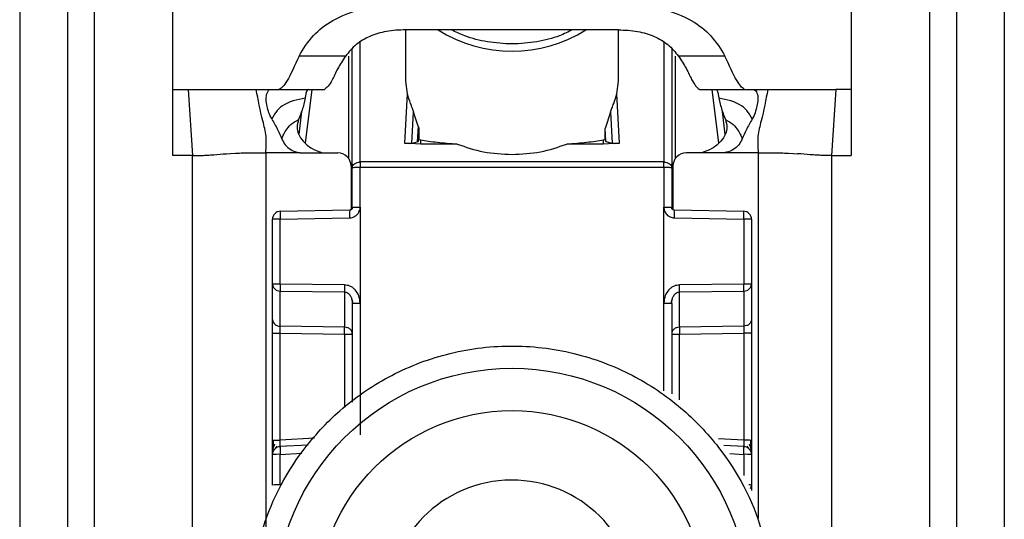
# Model space of a CAD drawing. Units: millimetres. Extents: x 328 to 4839, y 153 to 3174.
# Drawn here: x 2943 to 2980, y 958 to 976 of the extents above; entities that cross this region are included whole.
import ezdxf

# ---------------------------------------------------------------- set-up
doc = ezdxf.new("R2010")
doc.units = ezdxf.units.MM

msp = doc.modelspace()

# ---------------------------------------------------------------- linework, layer by layer
at = {"color": 7, "linetype": 'Continuous', "lineweight": 25}
for p, q in [((2948.593, 973.766), (2948.593, 981.782)), ((2974.093, 981.782), (2974.093, 973.766)), ((2942.843, 976.766), (2942.843, 934.266)), ((2944.643, 976.766), (2944.643, 934.266)), ((2945.643, 976.766), (2945.643, 934.266)), ((2977.043, 934.266), (2977.043, 976.766)), ((2978.043, 976.766), (2978.043, 934.266)), ((2979.843, 976.766), (2979.843, 934.266)), ((2957.343, 976.008), (2957.343, 974.071)), ((2958.073, 976.01), (2957.347, 976.009)), ((2964.613, 976.01), (2958.073, 976.01)), ((2965.339, 976.009), (2964.613, 976.01)), ((2965.343, 974.071), (2965.343, 976.008)), ((2955.088, 975.021), (2953.339, 975.021)), ((2955.343, 970.817), (2955.343, 975.292)), ((2967.343, 975.292), (2967.343, 970.817)), ((2969.347, 975.021), (2967.598, 975.021)), ((2957.343, 974.071), (2957.403, 973.595)), ((2965.283, 973.595), (2965.343, 974.071)), ((2948.593, 973.766), (2949.18, 973.766)), ((2948.593, 971.279), (2948.593, 973.766)), ((2949.18, 973.766), (2949.343, 971.279)), ((2951.728, 973.766), (2952.281, 973.766)), ((2952.281, 973.766), (2952.598, 973.766)), ((2952.598, 973.766), (2954.293, 973.766)), ((2957.403, 973.595), (2957.309, 971.746)), ((2965.377, 971.746), (2965.283, 973.595)), ((2968.374, 973.768), (2968.393, 973.766)), ((2968.393, 973.766), (2970.088, 973.766)), ((2970.068, 973.768), (2970.088, 973.766)), ((2970.088, 973.766), (2970.405, 973.766)), ((2970.405, 973.766), (2970.958, 973.766)), ((2973.506, 973.766), (2973.343, 971.279)), ((2974.093, 973.766), (2973.506, 973.766)), ((2974.093, 973.766), (2974.093, 971.279)), ((2953.439, 972.94), (2953.331, 972.071)), ((2957.584, 971.746), (2957.643, 972.905)), ((2957.815, 972.383), (2957.643, 972.905)), ((2965.043, 972.905), (2964.841, 972.3)), ((2965.043, 972.905), (2965.102, 971.746)), ((2969.354, 972.071), (2969.247, 972.94)), ((2957.815, 972.383), (2957.785, 971.792)), ((2957.845, 972.248), (2957.823, 971.811)), ((2957.845, 972.248), (2957.845, 971.885)), ((2964.841, 971.885), (2964.841, 972.3)), ((2964.866, 971.8), (2964.841, 972.3)), ((2957.913, 971.71), (2957.309, 971.746)), ((2957.584, 971.746), (2957.785, 971.792)), ((2957.785, 971.792), (2957.823, 971.811)), ((2957.823, 971.811), (2957.845, 971.885)), ((2957.845, 971.885), (2957.913, 971.871)), ((2957.913, 971.71), (2957.913, 971.871)), ((2959.285, 971.71), (2957.913, 971.71)), ((2964.773, 971.71), (2963.401, 971.71)), ((2964.773, 971.871), (2964.841, 971.885)), ((2964.773, 971.871), (2964.773, 971.71)), ((2965.377, 971.746), (2964.773, 971.71)), ((2964.841, 971.885), (2964.866, 971.8)), ((2964.866, 971.8), (2965.102, 971.746)), ((2949.343, 971.279), (2948.593, 971.279)), ((2949.343, 937.766), (2949.343, 971.279)), ((2950.612, 971.347), (2950.764, 971.357)), ((2950.764, 971.357), (2950.953, 971.367)), ((2952.093, 971.381), (2952.093, 938.892)), ((2953.458, 971.381), (2954.793, 971.381)), ((2969.228, 971.381), (2967.893, 971.381)), ((2971.733, 971.367), (2971.922, 971.357)), ((2971.922, 971.357), (2972.074, 971.347)), ((2973.343, 971.279), (2973.343, 937.766)), ((2973.343, 971.279), (2974.093, 971.279)), ((2955.293, 970.881), (2955.293, 969.24)), ((2955.635, 971.034), (2955.643, 971.035)), ((2967.043, 971.035), (2955.643, 971.035)), ((2967.043, 971.035), (2967.051, 971.034)), ((2967.393, 970.881), (2967.393, 969.24)), ((2955.343, 969.326), (2955.343, 970.817)), ((2955.643, 970.825), (2955.635, 970.825)), ((2955.639, 969.334), (2955.643, 970.825)), ((2967.043, 970.825), (2955.643, 970.825)), ((2967.043, 970.825), (2967.046, 969.334)), ((2967.051, 970.825), (2967.043, 970.825)), ((2967.343, 970.817), (2967.343, 969.326)), ((2955.245, 969.226), (2952.628, 969.178)), ((2955.639, 969.334), (2955.638, 965.726)), ((2967.048, 965.726), (2967.046, 969.334)), ((2970.06, 969.178), (2967.441, 969.226)), ((2952.343, 966.436), (2952.343, 968.879)), ((2952.635, 968.887), (2955.242, 968.934)), ((2952.635, 966.444), (2952.635, 968.887)), ((2967.444, 968.934), (2970.051, 968.887)), ((2970.051, 968.887), (2970.051, 966.444)), ((2970.343, 968.879), (2970.343, 966.436)), ((2955.051, 966.409), (2952.635, 966.444)), ((2970.051, 966.444), (2967.635, 966.409)), ((2952.343, 965.114), (2952.343, 966.436)), ((2952.635, 966.181), (2955.051, 966.146)), ((2952.635, 964.858), (2952.635, 966.181)), ((2955.051, 966.146), (2955.051, 964.823)), ((2967.635, 966.146), (2970.051, 966.181)), ((2967.635, 964.823), (2967.635, 966.146)), ((2970.051, 966.181), (2970.051, 964.858)), ((2970.343, 966.436), (2970.343, 965.114)), ((2955.323, 965.872), (2955.363, 965.717)), ((2955.343, 965.718), (2955.343, 962.001)), ((2955.638, 965.726), (2955.638, 960.767)), ((2967.323, 965.717), (2967.363, 965.872)), ((2967.343, 965.718), (2967.343, 962.318)), ((2955.051, 964.823), (2952.635, 964.858)), ((2952.635, 964.594), (2955.051, 964.559)), ((2952.635, 960.573), (2952.635, 964.594)), ((2970.051, 964.858), (2967.635, 964.823)), ((2967.635, 964.559), (2970.051, 964.594)), ((2970.051, 964.594), (2970.051, 960.573)), ((2952.343, 960.565), (2952.343, 964.586)), ((2970.343, 964.586), (2970.343, 960.565)), ((2952.458, 960.261), (2952.517, 960.344)), ((2953.683, 960.386), (2952.617, 960.329)), ((2970.07, 960.329), (2969.304, 960.37)), ((2970.17, 960.342), (2970.229, 960.258)), ((2952.343, 958.882), (2952.343, 960.03)), ((2952.635, 958.89), (2952.635, 960.038)), ((2970.343, 960.03), (2970.343, 958.882)), ((2970.343, 958.882), (2970.343, 958.678))]:
    msp.add_line(p, q, dxfattribs=at)
at = {"color": 8, "linetype": 'Continuous', "lineweight": 25}
for p, q in [((2955.643, 971.035), (2955.642, 975.54)), ((2967.044, 975.54), (2967.043, 971.035)), ((2955.196, 975.014), (2955.196, 971.178)), ((2967.49, 971.177), (2967.49, 975.014)), ((2953.587, 971.744), (2953.837, 973.766)), ((2968.849, 973.766), (2969.099, 971.744)), ((2970.593, 971.381), (2970.593, 957.632)), ((2967.048, 962.432), (2967.048, 965.726)), ((2955.051, 964.559), (2955.051, 961.799)), ((2967.635, 962.091), (2967.635, 964.559)), ((2953.919, 960.641), (2952.635, 960.573)), ((2970.051, 960.573), (2969.106, 960.623)), ((2952.635, 960.038), (2953.444, 960.081)), ((2969.527, 960.066), (2970.051, 960.038)), ((2970.051, 960.038), (2970.051, 959.236))]:
    msp.add_line(p, q, dxfattribs=at)
at = {"color": 7, "linetype": 'Continuous', "lineweight": 25}
for centre, radius in [((2961.343, 954.37), 8.904), ((2961.343, 954.377), 7.304)]:
    msp.add_circle(centre, radius, dxfattribs=at)
at = {"color": 8, "linetype": 'Continuous', "lineweight": 25}
for centre, radius, start, end in [((2961.343, 980.423), 5.215, 237.7957, 302.2043), ((2958.009, 969.057), 2.77, 176.5039, 182.5493), ((2964.677, 969.057), 2.77, 357.4507, 3.4961), ((2970.251, 958.188), 0.7, 82.4467, 91.0363), ((2970.115, 958.884), 0.228, 326.2247, 359.6437)]:
    msp.add_arc(centre, radius, start, end, dxfattribs=at)
at = {"color": 7, "linetype": 'Continuous', "lineweight": 25}
for centre, radius, start, end in [((2954.793, 970.881), 0.5, 0.0098, 90.0098), ((2967.893, 970.881), 0.5, 89.9902, 179.9902), ((2964.024, 970.93), 8.39, 179.284, 180.716), ((2958.662, 970.93), 8.39, 359.284, 0.716), ((2952.643, 968.879), 0.3, 90.99, 179.9904), ((2970.043, 968.879), 0.3, 0.0096, 89.01), ((2952.563, 966.116), 2.771, 88.5169, 94.5616), ((2970.123, 966.116), 2.771, 85.4384, 91.4831), ((2952.563, 963.674), 2.771, 88.5169, 94.5616), ((2970.123, 963.674), 2.771, 85.4384, 91.4831), ((2952.621, 966.459), 0.279, 184.7602, 272.8511), ((2961.991, 966.277), 6.941, 178.9122, 181.0878), ((2960.695, 966.277), 6.941, 358.9122, 1.0878), ((2970.065, 966.459), 0.279, 267.1489, 355.2398), ((2952.621, 965.137), 0.279, 184.7602, 272.8511), ((2948.111, 964.691), 6.941, 358.9122, 1.0878), ((2974.575, 964.691), 6.941, 178.9122, 181.0878), ((2970.123, 957.802), 2.771, 85.4384, 91.4831), ((2952.643, 960.03), 0.3, 92.9895, 179.9909), ((2970.043, 960.03), 0.3, 0.0091, 87.0105), ((2952.563, 957.268), 2.771, 88.5169, 94.5616), ((2970.123, 957.268), 2.771, 85.4384, 91.4831), ((2961.342, 954.379), 4.689, 181.1545, 180.0002), ((2952.563, 956.12), 2.771, 88.5169, 94.5616)]:
    msp.add_arc(centre, radius, start, end, dxfattribs=at)
for points, knots in [([(2953.339, 975.021), (2953.5, 975.286), (2953.803, 975.781), (2954.592, 976.407), (2955.681, 976.835), (2956.54, 976.881), (2956.985, 976.905)], [0, 0, 0, 0, 0.258792, 0.484975, 0.732812, 1, 1, 1, 1]), ([(2965.701, 976.905), (2966.147, 976.881), (2967.007, 976.835), (2968.097, 976.406), (2968.884, 975.78), (2969.186, 975.285), (2969.347, 975.021)], [0, 0, 0, 0, 0.267649, 0.515902, 0.7417, 1, 1, 1, 1]), ([(2957.347, 976.009), (2957.102, 975.997), (2956.63, 975.975), (2955.981, 975.776), (2955.445, 975.454), (2955.211, 975.17), (2955.088, 975.021)], [0, 0, 0, 0, 0.25511, 0.492019, 0.733187, 1, 1, 1, 1]), ([(2963.618, 976.01), (2963.461, 975.93), (2963.056, 975.725), (2962.277, 975.536), (2961.348, 975.452), (2960.422, 975.534), (2959.64, 975.723), (2959.229, 975.927), (2959.063, 976.01)], [0, 0, 0, 0, 0.119862, 0.307101, 0.498995, 0.689977, 0.874632, 1, 1, 1, 1]), ([(2965.339, 976.009), (2965.584, 975.997), (2966.056, 975.975), (2966.704, 975.776), (2967.241, 975.454), (2967.475, 975.17), (2967.598, 975.021)], [0, 0, 0, 0, 0.25511, 0.492019, 0.733187, 1, 1, 1, 1]), ([(2953.339, 975.021), (2953.178, 974.663), (2952.857, 973.947), (2952.684, 973.826), (2952.598, 973.766)], [0, 0, 0, 0, 0.499898, 1, 1, 1, 1]), ([(2955.088, 975.021), (2954.984, 974.86), (2954.762, 974.515), (2954.515, 973.941), (2954.382, 973.836), (2954.293, 973.766)], [0, 0, 0, 0, 0.2234082, 0.4797244, 1, 1, 1, 1]), ([(2967.598, 975.021), (2967.701, 974.862), (2967.92, 974.522), (2968.161, 973.965), (2968.289, 973.847), (2968.374, 973.768)], [0, 0, 0, 0, 0.229163, 0.488541, 1, 1, 1, 1]), ([(2970.068, 973.768), (2969.984, 973.839), (2969.816, 973.982), (2969.503, 974.675), (2969.347, 975.021)], [0, 0, 0, 0, 0.500109, 1, 1, 1, 1]), ([(2949.18, 973.766), (2949.48, 973.766), (2950.086, 973.766), (2951.07, 973.766), (2951.458, 973.766), (2951.728, 973.766)], [0, 0, 0, 0, 0.230938, 0.465577, 1, 1, 1, 1]), ([(2952.093, 971.381), (2952.107, 971.591), (2952.135, 972.007), (2951.92, 972.775), (2951.805, 973.367), (2951.728, 973.766)], [0, 0, 0, 0, 0.248786, 0.494338, 1, 1, 1, 1]), ([(2952.317, 972.645), (2952.278, 972.727), (2952.2, 972.891), (2952.13, 973.157), (2952.092, 973.422), (2952.132, 973.67), (2952.222, 973.76), (2952.272, 973.765), (2952.281, 973.766)], [0, 0, 0, 0, 0.125398, 0.250866, 0.415339, 0.641365, 0.933657, 1, 1, 1, 1]), ([(2953.687, 973.766), (2953.668, 973.753), (2953.63, 973.727), (2953.595, 973.597), (2953.575, 973.483), (2953.568, 973.441)], [0, 0, 0, 0, 0.386154, 0.772374, 1, 1, 1, 1]), ([(2957.403, 973.595), (2957.438, 973.48), (2957.487, 973.314), (2957.583, 973.078), (2957.625, 972.957), (2957.643, 972.905)], [0, 0, 0, 0, 0.5609344, 0.8111091, 1, 1, 1, 1]), ([(2965.043, 972.905), (2965.061, 972.956), (2965.102, 973.076), (2965.198, 973.312), (2965.248, 973.479), (2965.283, 973.595)], [0, 0, 0, 0, 0.186742, 0.433519, 1, 1, 1, 1]), ([(2968.999, 973.766), (2969.018, 973.753), (2969.056, 973.727), (2969.091, 973.597), (2969.111, 973.483), (2969.118, 973.441)], [0, 0, 0, 0, 0.386154, 0.772374, 1, 1, 1, 1]), ([(2970.405, 973.766), (2970.45, 973.749), (2970.529, 973.718), (2970.593, 973.484), (2970.571, 973.227), (2970.505, 972.96), (2970.432, 972.761), (2970.378, 972.661), (2970.369, 972.645)], [0, 0, 0, 0, 0.301277, 0.53441, 0.708593, 0.841267, 0.974538, 1, 1, 1, 1]), ([(2970.958, 973.766), (2970.881, 973.367), (2970.766, 972.775), (2970.551, 972.007), (2970.579, 971.591), (2970.593, 971.381)], [0, 0, 0, 0, 0.505662, 0.751214, 1, 1, 1, 1]), ([(2970.958, 973.766), (2971.208, 973.766), (2971.584, 973.766), (2972.532, 973.768), (2973.182, 973.767), (2973.506, 973.766)], [0, 0, 0, 0, 0.499038, 0.750445, 1, 1, 1, 1]), ([(2953.568, 973.441), (2953.264, 973.377), (2952.835, 973.285), (2952.487, 972.951), (2952.38, 972.763), (2952.338, 972.685), (2952.317, 972.645)], [0, 0, 0, 0, 0.5487, 0.77283, 0.884308, 1, 1, 1, 1]), ([(2953.568, 973.441), (2953.536, 973.289), (2953.478, 973.017), (2953.371, 972.748), (2953.324, 972.629)], [0, 0, 0, 0, 0.557479, 1, 1, 1, 1]), ([(2970.369, 972.645), (2970.348, 972.685), (2970.306, 972.763), (2970.198, 972.951), (2969.851, 973.285), (2969.422, 973.377), (2969.118, 973.441)], [0, 0, 0, 0, 0.115692, 0.22717, 0.4513, 1, 1, 1, 1]), ([(2969.118, 973.441), (2969.15, 973.289), (2969.208, 973.017), (2969.315, 972.748), (2969.362, 972.629)], [0, 0, 0, 0, 0.5574786, 1, 1, 1, 1]), ([(2952.317, 972.645), (2952.395, 972.51), (2952.534, 972.272), (2952.642, 972.019), (2952.689, 971.909)], [0, 0, 0, 0, 0.5659864, 1, 1, 1, 1]), ([(2952.689, 971.909), (2952.706, 971.949), (2952.737, 972.024), (2952.836, 972.214), (2953.023, 972.468), (2953.22, 972.574), (2953.324, 972.629)], [0, 0, 0, 0, 0.27359, 0.513796, 0.744561, 1, 1, 1, 1]), ([(2953.324, 972.629), (2953.296, 972.536), (2953.243, 972.362), (2953.31, 972.063), (2953.503, 971.787), (2953.811, 971.524), (2954.087, 971.428), (2954.221, 971.381)], [0, 0, 0, 0, 0.179129, 0.334609, 0.520391, 0.76741, 1, 1, 1, 1]), ([(2957.815, 972.383), (2957.824, 972.358), (2957.836, 972.321), (2957.844, 972.276), (2957.845, 972.257), (2957.845, 972.248)], [0, 0, 0, 0, 0.5260983, 0.7646859, 1, 1, 1, 1]), ([(2969.362, 972.629), (2969.39, 972.536), (2969.443, 972.362), (2969.376, 972.063), (2969.183, 971.787), (2968.875, 971.524), (2968.599, 971.428), (2968.465, 971.381)], [0, 0, 0, 0, 0.179129, 0.334609, 0.520391, 0.76741, 1, 1, 1, 1]), ([(2969.362, 972.629), (2969.466, 972.574), (2969.663, 972.468), (2969.85, 972.214), (2969.949, 972.024), (2969.98, 971.949), (2969.997, 971.909)], [0, 0, 0, 0, 0.255439, 0.486204, 0.72641, 1, 1, 1, 1]), ([(2970.369, 972.645), (2970.29, 972.51), (2970.152, 972.272), (2970.044, 972.019), (2969.997, 971.909)], [0, 0, 0, 0, 0.565986, 1, 1, 1, 1]), ([(2952.689, 971.909), (2952.729, 971.828), (2952.808, 971.665), (2953.021, 971.489), (2953.222, 971.406), (2953.345, 971.389), (2953.378, 971.385)], [0, 0, 0, 0, 0.295699, 0.591355, 0.890368, 1, 1, 1, 1]), ([(2957.309, 971.746), (2957.323, 971.745), (2957.352, 971.742), (2957.394, 971.739), (2957.436, 971.737), (2957.486, 971.736), (2957.542, 971.739), (2957.569, 971.743), (2957.584, 971.746)], [0, 0, 0, 0, 0.1067502, 0.2160865, 0.3317849, 0.4570475, 0.6984178, 1, 1, 1, 1]), ([(2957.913, 971.871), (2958.103, 971.838), (2958.459, 971.776), (2959.023, 971.731), (2959.285, 971.71)], [0, 0, 0, 0, 0.534553, 1, 1, 1, 1]), ([(2963.401, 971.71), (2963.663, 971.731), (2964.227, 971.776), (2964.583, 971.838), (2964.773, 971.871)], [0, 0, 0, 0, 0.465447, 1, 1, 1, 1]), ([(2965.102, 971.746), (2965.117, 971.743), (2965.144, 971.739), (2965.2, 971.736), (2965.25, 971.737), (2965.291, 971.739), (2965.334, 971.742), (2965.363, 971.745), (2965.377, 971.746)], [0, 0, 0, 0, 0.301476, 0.542948, 0.668174, 0.783858, 0.893208, 1, 1, 1, 1]), ([(2969.997, 971.909), (2969.957, 971.828), (2969.878, 971.665), (2969.665, 971.489), (2969.464, 971.406), (2969.341, 971.389), (2969.308, 971.385)], [0, 0, 0, 0, 0.295699, 0.591355, 0.890369, 1, 1, 1, 1]), ([(2949.343, 971.279), (2949.407, 971.279), (2949.504, 971.279), (2949.614, 971.28), (2949.751, 971.284), (2949.942, 971.294), (2950.213, 971.316), (2950.452, 971.335), (2950.612, 971.347)], [0, 0, 0, 0, 0.062087, 0.093313, 0.124651, 0.249375, 0.499527, 1, 1, 1, 1]), ([(2950.953, 971.367), (2951.017, 971.369), (2951.146, 971.374), (2951.345, 971.377), (2951.445, 971.379)], [0, 0, 0, 0, 0.500754, 1, 1, 1, 1]), ([(2951.445, 971.379), (2951.55, 971.379), (2951.762, 971.381), (2951.982, 971.381), (2952.093, 971.381)], [0, 0, 0, 0, 0.49923, 1, 1, 1, 1]), ([(2953.378, 971.385), (2953.164, 971.383), (2952.87, 971.381), (2952.441, 971.379), (2952.227, 971.38), (2952.093, 971.381)], [0, 0, 0, 0, 0.4998374, 0.6863654, 1, 1, 1, 1]), ([(2953.378, 971.385), (2953.381, 971.385), (2953.408, 971.382), (2953.435, 971.381), (2953.458, 971.381)], [0, 0, 0, 0, 0.13554, 1, 1, 1, 1]), ([(2969.308, 971.385), (2969.305, 971.385), (2969.278, 971.382), (2969.251, 971.381), (2969.228, 971.381)], [0, 0, 0, 0, 0.135537, 1, 1, 1, 1]), ([(2970.593, 971.381), (2970.379, 971.381), (2970.152, 971.38), (2969.831, 971.381), (2969.617, 971.383), (2969.415, 971.384), (2969.308, 971.385)], [0, 0, 0, 0, 0.500161, 0.530289, 0.750051, 1, 1, 1, 1]), ([(2970.593, 971.381), (2970.704, 971.381), (2970.924, 971.381), (2971.136, 971.379), (2971.241, 971.379)], [0, 0, 0, 0, 0.50077, 1, 1, 1, 1]), ([(2971.241, 971.379), (2971.341, 971.377), (2971.54, 971.374), (2971.669, 971.369), (2971.733, 971.367)], [0, 0, 0, 0, 0.499246, 1, 1, 1, 1]), ([(2973.343, 971.279), (2973.279, 971.279), (2973.182, 971.279), (2973.071, 971.28), (2972.935, 971.284), (2972.744, 971.294), (2972.473, 971.316), (2972.234, 971.335), (2972.074, 971.347)], [0, 0, 0, 0, 0.0620873, 0.0933125, 0.124651, 0.2493749, 0.4995267, 1, 1, 1, 1]), ([(2955.242, 968.934), (2955.279, 968.937), (2955.349, 968.944), (2955.445, 968.988), (2955.526, 969.053), (2955.572, 969.115), (2955.595, 969.161), (2955.613, 969.198), (2955.635, 969.256), (2955.638, 969.308), (2955.639, 969.334)], [0, 0, 0, 0, 0.1757117, 0.3383792, 0.5022685, 0.6765191, 0.7037681, 0.7511937, 0.8763872, 1, 1, 1, 1]), ([(2955.343, 969.327), (2955.342, 969.314), (2955.339, 969.288), (2955.316, 969.254), (2955.283, 969.231), (2955.257, 969.228), (2955.244, 969.226)], [0, 0, 0, 0, 0.249769, 0.499628, 0.749715, 1, 1, 1, 1]), ([(2955.343, 969.326), (2955.342, 969.316), (2955.34, 969.293), (2955.325, 969.267), (2955.307, 969.248), (2955.289, 969.237), (2955.268, 969.228), (2955.253, 969.227), (2955.245, 969.226)], [0, 0, 0, 0, 0.199634, 0.432264, 0.561612, 0.699346, 0.845473, 1, 1, 1, 1]), ([(2967.046, 969.334), (2967.048, 969.309), (2967.052, 969.258), (2967.086, 969.16), (2967.156, 969.048), (2967.288, 968.955), (2967.392, 968.941), (2967.444, 968.934)], [0, 0, 0, 0, 0.119744, 0.247495, 0.496978, 0.748454, 1, 1, 1, 1]), ([(2967.441, 969.226), (2967.433, 969.227), (2967.418, 969.228), (2967.397, 969.237), (2967.379, 969.248), (2967.361, 969.267), (2967.346, 969.293), (2967.344, 969.316), (2967.343, 969.326)], [0, 0, 0, 0, 0.1545287, 0.3006575, 0.438392, 0.5677406, 0.8003691, 1, 1, 1, 1]), ([(2952.349, 966.438), (2952.349, 966.429), (2952.348, 966.397), (2952.357, 966.366), (2952.363, 966.344)], [0, 0, 0, 0, 0.275825, 1, 1, 1, 1]), ([(2955.638, 965.726), (2955.627, 965.822), (2955.606, 966.004), (2955.483, 966.199), (2955.359, 966.31), (2955.229, 966.387), (2955.12, 966.401), (2955.051, 966.409)], [0, 0, 0, 0, 0.288278, 0.550547, 0.672661, 0.791746, 1, 1, 1, 1]), ([(2955.051, 966.146), (2955.071, 966.144), (2955.111, 966.14), (2955.17, 966.112), (2955.224, 966.067), (2955.279, 965.994), (2955.331, 965.878), (2955.338, 965.777), (2955.343, 965.718)], [0, 0, 0, 0, 0.1007286, 0.2088825, 0.3287506, 0.463508, 0.6845304, 1, 1, 1, 1]), ([(2967.635, 966.409), (2967.566, 966.401), (2967.457, 966.387), (2967.327, 966.311), (2967.203, 966.2), (2967.08, 966.004), (2967.059, 965.822), (2967.048, 965.726)], [0, 0, 0, 0, 0.208256, 0.326753, 0.449343, 0.711682, 1, 1, 1, 1]), ([(2967.343, 965.718), (2967.348, 965.777), (2967.355, 965.878), (2967.407, 965.994), (2967.462, 966.067), (2967.516, 966.112), (2967.575, 966.14), (2967.615, 966.144), (2967.635, 966.146)], [0, 0, 0, 0, 0.315474, 0.536493, 0.671248, 0.791115, 0.89927, 1, 1, 1, 1]), ([(2970.323, 966.344), (2970.329, 966.366), (2970.338, 966.397), (2970.337, 966.429), (2970.337, 966.438)], [0, 0, 0, 0, 0.724511, 1, 1, 1, 1]), ([(2952.343, 964.586), (2952.343, 964.639), (2952.343, 964.744), (2952.343, 964.891), (2952.343, 965.022), (2952.343, 965.083), (2952.343, 965.114)], [0, 0, 0, 0, 0.249167, 0.499733, 0.749082, 1, 1, 1, 1]), ([(2970.343, 965.114), (2970.343, 965.083), (2970.343, 965.022), (2970.343, 964.891), (2970.343, 964.744), (2970.343, 964.639), (2970.343, 964.586)], [0, 0, 0, 0, 0.249689, 0.500986, 0.749604, 1, 1, 1, 1]), ([(2952.635, 964.594), (2952.635, 964.621), (2952.634, 964.673), (2952.634, 964.747), (2952.634, 964.812), (2952.635, 964.843), (2952.635, 964.858)], [0, 0, 0, 0, 0.249548, 0.499404, 0.749535, 1, 1, 1, 1]), ([(2970.051, 964.858), (2970.051, 964.843), (2970.052, 964.813), (2970.052, 964.748), (2970.052, 964.674), (2970.051, 964.621), (2970.051, 964.594)], [0, 0, 0, 0, 0.244984, 0.493276, 0.744931, 1, 1, 1, 1]), ([(2951.543, 954.316), (2951.62, 955.241), (2951.794, 957.334), (2953.114, 959.869), (2954.869, 961.775), (2956.693, 963.04), (2958.874, 963.897), (2961.267, 964.212), (2963.664, 963.933), (2965.859, 963.11), (2967.701, 961.873), (2969.486, 959.994), (2970.845, 957.48), (2971.051, 955.39), (2971.142, 954.466)], [0, 0, 0, 0, 0.0906601, 0.2050734, 0.2719075, 0.344321, 0.4209983, 0.5, 0.5790016, 0.6556789, 0.7280925, 0.7949266, 0.9093399, 1, 1, 1, 1]), ([(2952.343, 960.016), (2952.343, 960.049), (2952.343, 960.099), (2952.343, 960.218), (2952.343, 960.323), (2952.343, 960.44), (2952.343, 960.523), (2952.343, 960.565)], [0, 0, 0, 0, 0.3178169, 0.4833586, 0.6523422, 0.8269419, 1, 1, 1, 1]), ([(2952.363, 960.572), (2952.363, 960.54), (2952.362, 960.475), (2952.362, 960.381), (2952.361, 960.293), (2952.361, 960.245), (2952.361, 960.22)], [0, 0, 0, 0, 0.2487, 0.498404, 0.748918, 1, 1, 1, 1]), ([(2952.627, 960.28), (2952.627, 960.283), (2952.625, 960.289), (2952.626, 960.341), (2952.628, 960.398), (2952.63, 960.451), (2952.632, 960.51), (2952.634, 960.552), (2952.635, 960.573)], [0, 0, 0, 0, 0.232212, 0.475571, 0.602181, 0.731761, 0.864355, 1, 1, 1, 1]), ([(2970.051, 960.573), (2970.052, 960.551), (2970.054, 960.51), (2970.057, 960.436), (2970.06, 960.356), (2970.061, 960.291), (2970.059, 960.284), (2970.059, 960.28)], [0, 0, 0, 0, 0.136392, 0.265484, 0.500873, 0.749488, 1, 1, 1, 1]), ([(2970.325, 960.217), (2970.325, 960.242), (2970.325, 960.29), (2970.324, 960.377), (2970.324, 960.47), (2970.323, 960.535), (2970.323, 960.568)], [0, 0, 0, 0, 0.251255, 0.501822, 0.751464, 1, 1, 1, 1]), ([(2970.343, 960.565), (2970.343, 960.524), (2970.343, 960.44), (2970.343, 960.323), (2970.343, 960.218), (2970.343, 960.1), (2970.343, 960.049), (2970.343, 960.016)], [0, 0, 0, 0, 0.172608, 0.347475, 0.515719, 0.682008, 1, 1, 1, 1]), ([(2952.424, 960.421), (2952.411, 960.39), (2952.382, 960.324), (2952.358, 960.217), (2952.346, 960.134), (2952.345, 960.095), (2952.345, 960.087)], [0, 0, 0, 0, 0.284456, 0.588914, 0.914657, 1, 1, 1, 1]), ([(2970.341, 960.086), (2970.34, 960.094), (2970.34, 960.132), (2970.328, 960.214), (2970.304, 960.321), (2970.275, 960.386), (2970.262, 960.418)], [0, 0, 0, 0, 0.082244, 0.409136, 0.714618, 1, 1, 1, 1])]:
    msp.add_open_spline(points, degree=3, knots=knots, dxfattribs=at)
for points in [[(2959.285, 971.71), (2959.609, 971.596), (2960.256, 971.369), (2960.981, 971.335), (2961.343, 971.317)], [(2961.343, 971.317), (2961.705, 971.335), (2962.43, 971.369), (2963.077, 971.596), (2963.401, 971.71)], [(2955.343, 970.817), (2955.347, 970.845), (2955.356, 970.901), (2955.423, 970.972), (2955.52, 971.023), (2955.597, 971.031), (2955.635, 971.034)], [(2955.643, 971.035), (2955.643, 971.02), (2955.643, 970.992), (2955.643, 970.94), (2955.643, 970.884), (2955.643, 970.844), (2955.643, 970.825)], [(2967.043, 970.825), (2967.043, 970.844), (2967.043, 970.884), (2967.043, 970.94), (2967.043, 970.992), (2967.043, 971.02), (2967.043, 971.035)], [(2967.051, 971.034), (2967.089, 971.031), (2967.166, 971.023), (2967.263, 970.972), (2967.33, 970.901), (2967.339, 970.845), (2967.343, 970.817)], [(2955.635, 970.825), (2955.597, 970.825), (2955.52, 970.824), (2955.423, 970.822), (2955.356, 970.82), (2955.347, 970.818), (2955.343, 970.817)], [(2967.343, 970.817), (2967.339, 970.818), (2967.33, 970.82), (2967.263, 970.822), (2967.166, 970.824), (2967.089, 970.825), (2967.051, 970.825)], [(2952.638, 969.179), (2952.637, 969.175), (2952.635, 969.168), (2952.634, 969.101), (2952.633, 969.004), (2952.635, 968.926), (2952.635, 968.887)], [(2955.343, 969.326), (2955.347, 969.327), (2955.356, 969.329), (2955.425, 969.332), (2955.523, 969.333), (2955.601, 969.334), (2955.639, 969.334)], [(2967.046, 969.334), (2967.085, 969.334), (2967.163, 969.333), (2967.261, 969.332), (2967.33, 969.329), (2967.339, 969.327), (2967.343, 969.326)], [(2970.051, 968.887), (2970.051, 968.926), (2970.053, 969.004), (2970.052, 969.101), (2970.051, 969.168), (2970.049, 969.175), (2970.048, 969.179)], [(2952.635, 966.444), (2952.635, 966.418), (2952.634, 966.365), (2952.634, 966.292), (2952.634, 966.227), (2952.635, 966.196), (2952.635, 966.181)], [(2970.051, 966.181), (2970.051, 966.196), (2970.052, 966.227), (2970.052, 966.292), (2970.052, 966.365), (2970.051, 966.418), (2970.051, 966.444)], [(2955.343, 965.718), (2955.347, 965.719), (2955.356, 965.721), (2955.424, 965.724), (2955.522, 965.726), (2955.599, 965.726), (2955.638, 965.726)], [(2967.048, 965.726), (2967.087, 965.726), (2967.164, 965.726), (2967.262, 965.724), (2967.33, 965.721), (2967.339, 965.719), (2967.343, 965.718)], [(2970.343, 965.114), (2970.339, 965.081), (2970.33, 965.015), (2970.263, 964.931), (2970.166, 964.872), (2970.089, 964.862), (2970.051, 964.858)], [(2952.343, 964.586), (2952.347, 964.588), (2952.356, 964.59), (2952.423, 964.592), (2952.52, 964.594), (2952.597, 964.594), (2952.635, 964.594)], [(2955.343, 964.567), (2955.339, 964.6), (2955.33, 964.666), (2955.263, 964.75), (2955.166, 964.809), (2955.089, 964.818), (2955.051, 964.823)], [(2967.635, 964.823), (2967.597, 964.818), (2967.52, 964.809), (2967.423, 964.75), (2967.356, 964.666), (2967.347, 964.6), (2967.343, 964.567)], [(2970.343, 964.586), (2970.339, 964.588), (2970.33, 964.59), (2970.263, 964.592), (2970.166, 964.594), (2970.089, 964.594), (2970.051, 964.594)], [(2955.051, 964.559), (2955.089, 964.56), (2955.166, 964.56), (2955.263, 964.562), (2955.33, 964.564), (2955.339, 964.566), (2955.343, 964.567)], [(2967.343, 964.567), (2967.347, 964.566), (2967.356, 964.564), (2967.423, 964.562), (2967.52, 964.56), (2967.597, 964.56), (2967.635, 964.559)], [(2952.343, 960.565), (2952.347, 960.566), (2952.356, 960.568), (2952.423, 960.571), (2952.52, 960.572), (2952.597, 960.573), (2952.635, 960.573)], [(2952.627, 960.33), (2952.626, 960.326), (2952.625, 960.319), (2952.626, 960.253), (2952.629, 960.155), (2952.633, 960.077), (2952.635, 960.038)], [(2970.051, 960.038), (2970.053, 960.077), (2970.057, 960.155), (2970.06, 960.253), (2970.061, 960.319), (2970.059, 960.326), (2970.059, 960.33)]]:
    msp.add_open_spline(points, degree=3, dxfattribs=at)

doc.saveas('drawing.dxf')
